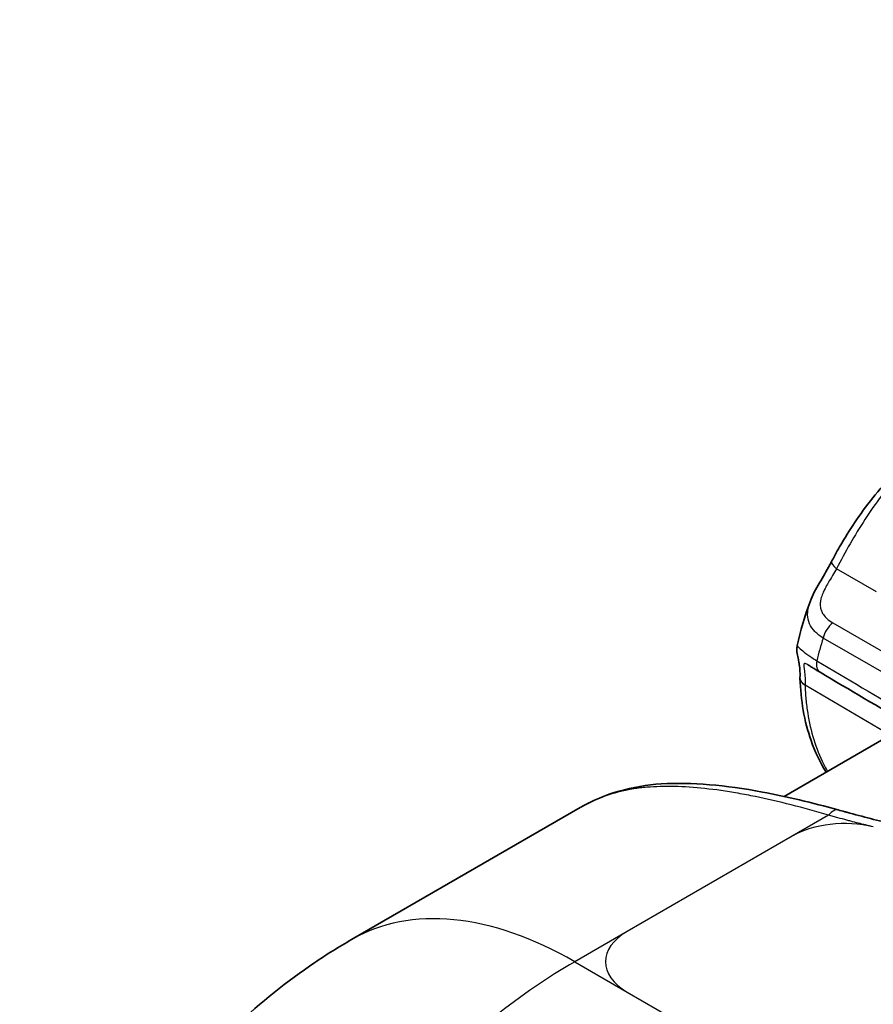
# Model space of a CAD drawing. Units: millimetres. Extents: x 51 to 5788, y 28 to 1995.
# Drawn here: x 247 to 284, y 640 to 682 of the extents above; entities that cross this region are included whole.
import ezdxf

# ---------------------------------------------------------------- set-up
doc = ezdxf.new("R2010")
doc.units = ezdxf.units.MM
doc.header["$LTSCALE"] = 3.5
doc.layers.add('Visible (ISO)', color=7, linetype='Continuous', lineweight=35)
doc.layers.add('Visible Narrow (ISO)', color=7, linetype='Continuous', lineweight=25)

msp = doc.modelspace()

# ---------------------------------------------------------------- linework, layer by layer
at = {"layer": 'Visible (ISO)'}
for p, q in [((279.946, 648.689), (337.346, 681.829)), ((261.49, 642.58), (271.249, 648.214)), ((271.25, 648.215), (271.249, 648.215)), ((279.599, 648.489), (279.599, 648.489))]:
    msp.add_line(p, q, dxfattribs=at)
msp.add_ellipse((282.65, 658.364), major_axis=(-0.676, 0.352), ratio=0.285149, start_param=6.283178, end_param=6.283196, dxfattribs=at)
for points, knots in [([(281.974, 658.716), (282.052, 658.867), (282.133, 659.017), (282.279, 659.278), (282.343, 659.389), (282.605, 659.835), (282.815, 660.165), (283.535, 661.217), (284.103, 661.922), (284.708, 662.569)], [0, 0, 0, 0, 0.0529069, 0.0529069, 0.0925842, 0.0925842, 0.2117683, 0.2117683, 0.4785008, 0.4785008, 0.4785008, 0.4785008]), ([(281.056, 656.998), (281.157, 657.267), (281.301, 657.534), (281.601, 658.053), (281.756, 658.313), (281.92, 658.615), (281.947, 658.666), (281.974, 658.716)], [0.000007, 0.000007, 0.000007, 0.000007, 0.0918216, 0.0918216, 0.1803722, 0.1803722, 0.198289, 0.198289, 0.198289, 0.198289]), ([(282.254, 648.114), (282.346, 648.088), (282.439, 648.063), (282.552, 648.031), (282.573, 648.025), (282.605, 648.017), (282.615, 648.014), (283.296, 647.824), (283.975, 647.654), (286.758, 647.029), (288.966, 646.701), (292.686, 646.414), (294.198, 646.368), (298.765, 646.437), (301.855, 646.779), (307.539, 647.982), (310.156, 648.869), (315.172, 651.059), (317.732, 652.251), (323.183, 654.959), (326.049, 656.494), (328.808, 658.087)], [0, 0, 0, 0, 0.030797, 0.030797, 0.037777, 0.037777, 0.041268, 0.041268, 0.26483, 0.26483, 0.939757, 0.939757, 1.391076, 1.391076, 2.310292, 2.310292, 3.212572, 3.212572, 4.200623, 4.200623, 5.375367, 5.375367, 5.375367, 5.375367]), ([(280.624, 653.755), (280.632, 654.002), (280.612, 654.215), (280.584, 654.386), (280.583, 654.391), (280.581, 654.399), (280.581, 654.403), (280.578, 654.418), (280.576, 654.428), (280.568, 654.471), (280.562, 654.501), (280.537, 654.616), (280.518, 654.684), (280.495, 654.831), (280.49, 654.876), (280.487, 654.988), (280.491, 655.056), (280.506, 655.126)], [0, 0, 0, 0, 0.0995071, 0.0995071, 0.1024915, 0.1024915, 0.1047298, 0.1047298, 0.111445, 0.111445, 0.131596, 0.131596, 0.192032, 0.192032, 0.2130893, 0.2130893, 0.2363946, 0.2363946, 0.2363946, 0.2363946]), ([(281.478, 653.987), (281.445, 654.006), (281.413, 654.025), (281.371, 654.051), (281.36, 654.058), (281.344, 654.067), (281.34, 654.07), (281.329, 654.076), (281.323, 654.08), (281.299, 654.095), (281.281, 654.106), (281.21, 654.149), (281.161, 654.18), (281.062, 654.242), (281.014, 654.273), (280.992, 654.286)], [0, 0, 0, 0, 0.013737, 0.013737, 0.01888492, 0.01888492, 0.02081519, 0.02081519, 0.02371067, 0.02371067, 0.03239979, 0.03239979, 0.05854846, 0.05854846, 0.09363575, 0.09363575, 0.09363575, 0.09363575]), ([(280.624, 653.755), (280.623, 653.742), (280.624, 653.729), (280.625, 653.717), (280.637, 653.612), (280.716, 653.511), (280.842, 653.437)], [0.0004735861, 0.0004735861, 0.0004735861, 0.0004735861, 0.0005387885, 0.0005387885, 0.0005387885, 0.001077577, 0.001077577, 0.001077577, 0.001077577]), ([(280.624, 653.738), (280.624, 653.737), (280.624, 653.736), (280.624, 653.734), (280.624, 653.733), (280.624, 653.731), (280.624, 653.73), (280.624, 653.728), (280.624, 653.727), (280.624, 653.725), (280.624, 653.724), (280.624, 653.723)], [1.574114558, 1.574114558, 1.574114558, 1.574114558, 1.575312054, 1.575312054, 1.57650955, 1.57650955, 1.577707046, 1.577707046, 1.578904542, 1.578904542, 1.580102039, 1.580102039, 1.580102039, 1.580102039]), ([(281.743, 649.727), (281.478, 650.14), (281.265, 650.596), (280.809, 651.895), (280.652, 652.796), (280.624, 653.723)], [0.0706049, 0.0706049, 0.0706049, 0.0706049, 0.2601663, 0.2601663, 0.5877131, 0.5877131, 0.5877131, 0.5877131]), ([(271.273, 648.228), (272.3, 648.816), (273.49, 649.145), (275.996, 649.306), (277.452, 649.169), (280.049, 648.685), (281.138, 648.423), (282.254, 648.114)], [0.003999, 0.003999, 0.003999, 0.003999, 0.538555, 0.538555, 1.102305, 1.102305, 1.472075, 1.472075, 1.472075, 1.472075]), ([(247.346, 620.078), (247.554, 622.84), (248.226, 625.603), (250.343, 630.88), (251.84, 633.453), (255.43, 637.984), (257.566, 640.002), (260.437, 641.946), (260.958, 642.273), (261.49, 642.58)], [0, 0, 0, 0, 0.843316, 0.843316, 1.713285, 1.713285, 2.580851, 2.580851, 2.767777, 2.767777, 2.767777, 2.767777])]:
    msp.add_open_spline(points, degree=3, knots=knots, dxfattribs=at)
for points in [[(280.506, 655.126), (280.638, 655.751), (280.824, 656.378), (281.056, 656.998)], [(280.992, 654.286), (280.992, 654.286), (280.992, 654.286), (280.992, 654.286)], [(285.255, 651.755), (283.996, 652.499), (282.737, 653.243), (281.478, 653.987)]]:
    msp.add_open_spline(points, degree=3, dxfattribs=at)
at = {"layer": 'Visible Narrow (ISO)'}
for p, q in [((283.891, 657.42), (282.183, 658.406)), ((282.022, 656.099), (287.401, 652.994)), ((286.628, 652.548), (281.613, 655.443)), ((284.474, 651.304), (280.842, 653.437)), ((281.846, 647.89), (280.293, 646.993)), ((280.293, 646.993), (273.26, 642.932)), ((273.26, 642.932), (271.015, 641.636)), ((271.015, 641.636), (273.26, 640.34)), ((273.26, 640.34), (286.755, 632.548))]:
    msp.add_line(p, q, dxfattribs=at)
for centre, major_axis, ratio, start_param, end_param in [((282.65, 658.364), (-0.676, 0.352), 0.285149, 0.00001, 0.966167), ((282.125, 655.548), (0.381, 0.66), 0.57735, 0.97793, 2.043455), ((284.388, 655.389), (2.301, 5.833), 0.419956, 1.72589, 1.88974), ((281.866, 654.643), (-0.388, -0.656), 0.573019, 5.27897, 6.283185), ((281.386, 653.746), (-0.762, -0.023), 0.557089, 0, 0.759731), ((281.846, 646.645), (0.407, 1.469), 0.353454, 6.283185, 6.94835), ((282.538, 645.697), (3.175, 0), 0.57735, 1.178826, 2.356194), ((271.015, 626.082), (-9.525, 16.498), 0.57735, 5.497787, 6.283185), ((275.505, 641.636), (-3.175, 0), 0.57735, 5.497787, 7.068583)]:
    msp.add_ellipse(centre, major_axis=major_axis, ratio=ratio, start_param=start_param, end_param=end_param, dxfattribs=at)
for points, knots in [([(284.858, 662.491), (284.595, 662.176), (284.34, 661.849), (284.095, 661.515), (283.851, 661.182), (283.618, 660.844), (283.395, 660.502), (283.173, 660.16), (282.961, 659.814), (282.759, 659.464), (282.557, 659.114), (282.365, 658.761), (282.183, 658.406)], [0, 0, 0, 0, 0.001245783, 0.001245783, 0.001245783, 0.002491566, 0.002491566, 0.002491566, 0.00373735, 0.00373735, 0.00373735, 0.004983133, 0.004983133, 0.004983133, 0.004983133]), ([(282.183, 658.406), (282.071, 658.208), (281.95, 658.011), (281.83, 657.806), (281.819, 657.786), (281.807, 657.766), (281.796, 657.746), (281.748, 657.663), (281.702, 657.579), (281.661, 657.496), (281.647, 657.467), (281.632, 657.437), (281.619, 657.407), (281.585, 657.332), (281.556, 657.256), (281.533, 657.182), (281.522, 657.145), (281.513, 657.108), (281.506, 657.072), (281.503, 657.057), (281.5, 657.041), (281.497, 657.026), (281.489, 656.973), (281.485, 656.92), (281.486, 656.87), (281.487, 656.834), (281.49, 656.799), (281.496, 656.765), (281.498, 656.75), (281.501, 656.735), (281.504, 656.72), (281.515, 656.67), (281.532, 656.622), (281.552, 656.576), (281.564, 656.55), (281.577, 656.525), (281.591, 656.5), (281.631, 656.434), (281.68, 656.372), (281.737, 656.315), (281.749, 656.303), (281.761, 656.291), (281.774, 656.279), (281.846, 656.212), (281.929, 656.153), (282.022, 656.099)], [0, 0, 0, 0, 0.000704502, 0.000704502, 0.000704502, 0.00077222, 0.00077222, 0.00077222, 0.001056325, 0.001056325, 0.001056325, 0.001158329, 0.001158329, 0.001158329, 0.001415063, 0.001415063, 0.001415063, 0.001544439, 0.001544439, 0.001544439, 0.001600189, 0.001600189, 0.001600189, 0.001791989, 0.001791989, 0.001791989, 0.001930549, 0.001930549, 0.001930549, 0.001991566, 0.001991566, 0.001991566, 0.002199524, 0.002199524, 0.002199524, 0.002316659, 0.002316659, 0.002316659, 0.002636186, 0.002636186, 0.002636186, 0.002702768, 0.002702768, 0.002702768, 0.003088878, 0.003088878, 0.003088878, 0.003088878]), ([(281.613, 655.443), (281.477, 655.527), (281.36, 655.621), (281.165, 655.828), (281.088, 655.941), (280.983, 656.18), (280.955, 656.309), (280.947, 656.577), (280.968, 656.719), (281.024, 656.908), (281.039, 656.953), (281.056, 656.998)], [0, 0, 0, 0, 0.000576158, 0.000576158, 0.001152316, 0.001152316, 0.001728474, 0.001728474, 0.002304632, 0.002304632, 0.002479971, 0.002479971, 0.002479971, 0.002479971]), ([(280.506, 655.126), (280.506, 655.125), (280.516, 655.112), (280.566, 655.057), (280.615, 655.009), (280.753, 654.888), (280.844, 654.815), (281.065, 654.655), (281.194, 654.569), (281.341, 654.478)], [0.00260045, 0.00260045, 0.00260045, 0.00260045, 0.003085509, 0.003085509, 0.003702611, 0.003702611, 0.004319713, 0.004319713, 0.004936815, 0.004936815, 0.004936815, 0.004936815]), ([(280.992, 654.286), (280.981, 654.292), (280.971, 654.298), (280.961, 654.304), (280.923, 654.325), (280.892, 654.341), (280.867, 654.35), (280.854, 654.355), (280.843, 654.358), (280.834, 654.359), (280.817, 654.36), (280.805, 654.355), (280.798, 654.343), (280.794, 654.336), (280.791, 654.327), (280.79, 654.316), (280.787, 654.296), (280.788, 654.268), (280.791, 654.234), (280.793, 654.218), (280.795, 654.2), (280.797, 654.181), (280.802, 654.138), (280.809, 654.089), (280.816, 654.033), (280.819, 654.014), (280.821, 653.993), (280.823, 653.972), (280.83, 653.907), (280.836, 653.836), (280.84, 653.761), (280.845, 653.661), (280.847, 653.553), (280.842, 653.437)], [0.000911163, 0.000911163, 0.000911163, 0.000911163, 0.0009896, 0.0009896, 0.0009896, 0.001293512, 0.001293512, 0.001293512, 0.001447267, 0.001447267, 0.001447267, 0.001724683, 0.001724683, 0.001724683, 0.001877251, 0.001877251, 0.001877251, 0.002155854, 0.002155854, 0.002155854, 0.002289168, 0.002289168, 0.002289168, 0.002587024, 0.002587024, 0.002587024, 0.00269277, 0.00269277, 0.00269277, 0.003018195, 0.003018195, 0.003018195, 0.003449366, 0.003449366, 0.003449366, 0.003449366]), ([(280.842, 653.437), (280.848, 653.234), (280.86, 653.03), (280.897, 652.631), (280.922, 652.434), (281.015, 651.853), (281.101, 651.476), (281.326, 650.748), (281.462, 650.401), (281.678, 649.968), (281.736, 649.861), (281.796, 649.758)], [-0.00000006, -0.00000006, -0.00000006, -0.00000006, 0.000736625, 0.000736625, 0.001473309, 0.001473309, 0.002946679, 0.002946679, 0.004420048, 0.004420048, 0.004917685, 0.004917685, 0.004917685, 0.004917685]), ([(281.846, 647.89), (280.757, 648.212), (279.717, 648.479), (278.723, 648.682), (278.719, 648.683), (278.714, 648.684), (278.709, 648.685), (278.465, 648.735), (278.224, 648.781), (277.985, 648.822), (277.98, 648.823), (277.975, 648.824), (277.969, 648.825), (277.732, 648.867), (277.496, 648.904), (277.266, 648.937), (277.26, 648.938), (277.255, 648.939), (277.25, 648.94), (276.784, 649.006), (276.339, 649.053), (275.912, 649.082), (275.907, 649.083), (275.902, 649.083), (275.897, 649.083), (275.47, 649.111), (275.061, 649.121), (274.67, 649.11), (274.666, 649.11), (274.662, 649.11), (274.657, 649.109), (274.464, 649.104), (274.275, 649.093), (274.09, 649.078), (274.043, 649.074), (273.996, 649.07), (273.95, 649.065), (273.903, 649.06), (273.856, 649.055), (273.81, 649.05), (273.717, 649.038), (273.624, 649.026), (273.533, 649.011), (273.529, 649.011), (273.525, 649.01), (273.522, 649.009), (272.794, 648.893), (272.121, 648.674), (271.501, 648.352), (271.499, 648.351), (271.496, 648.35), (271.493, 648.348), (271.411, 648.306), (271.33, 648.261), (271.25, 648.215)], [0, 0, 0, 0, 0.00363168, 0.00363168, 0.00363168, 0.00364969, 0.00364969, 0.00364969, 0.00454229, 0.00454229, 0.00454229, 0.00456212, 0.00456212, 0.00456212, 0.00545389, 0.00545389, 0.00545389, 0.00547454, 0.00547454, 0.00547454, 0.00727825, 0.00727825, 0.00727825, 0.00729939, 0.00729939, 0.00729939, 0.0091038, 0.0091038, 0.0091038, 0.00912424, 0.00912424, 0.00912424, 0.01001699, 0.01001699, 0.01001699, 0.01024532, 0.01024532, 0.01024532, 0.01047366, 0.01047366, 0.01047366, 0.01093034, 0.01093034, 0.01093034, 0.01094908, 0.01094908, 0.01094908, 0.01458378, 0.01458378, 0.01458378, 0.01459878, 0.01459878, 0.01459878, 0.01508027, 0.01508027, 0.01508027, 0.01508027]), ([(283.751, 647.391), (283.641, 647.417), (283.531, 647.444), (283.421, 647.471), (283.21, 647.523), (283.001, 647.576), (282.792, 647.631), (282.738, 647.645), (282.684, 647.66), (282.629, 647.674), (282.498, 647.709), (282.368, 647.745), (282.237, 647.781), (282.172, 647.799), (282.107, 647.817), (282.042, 647.836), (281.977, 647.854), (281.912, 647.872), (281.846, 647.89)], [0.052800765, 0.052800765, 0.052800765, 0.052800765, 0.053154911, 0.053154911, 0.053154911, 0.053835175, 0.053835175, 0.053835175, 0.054012248, 0.054012248, 0.054012248, 0.054440917, 0.054440917, 0.054440917, 0.054655251, 0.054655251, 0.054655251, 0.054869586, 0.054869586, 0.054869586, 0.054869586]), ([(271.015, 641.636), (269.872, 640.976), (268.728, 640.191), (267.603, 639.294), (266.479, 638.397), (265.374, 637.389), (264.309, 636.288), (263.244, 635.186), (262.218, 633.992), (261.251, 632.726), (260.284, 631.46), (259.375, 630.123), (258.54, 628.739), (257.706, 627.355), (256.947, 625.924), (256.276, 624.471), (255.605, 623.019), (255.023, 621.545), (254.54, 620.078), (254.057, 618.61), (253.673, 617.148), (253.395, 615.718), (253.118, 614.288), (252.946, 612.89), (252.884, 611.55)], [3.141593, 3.141593, 3.141593, 3.141593, 3.332488, 3.332488, 3.332488, 3.523383, 3.523383, 3.523383, 3.714279, 3.714279, 3.714279, 3.905174, 3.905174, 3.905174, 4.09607, 4.09607, 4.09607, 4.286965, 4.286965, 4.286965, 4.47786, 4.47786, 4.47786, 4.668756, 4.668756, 4.668756, 4.668756])]:
    msp.add_open_spline(points, degree=3, knots=knots, dxfattribs=at)
msp.add_open_spline([(281.341, 654.478), (282.635, 653.712), (283.929, 652.946), (285.224, 652.18)], degree=3, dxfattribs=at)

doc.saveas('drawing.dxf')
